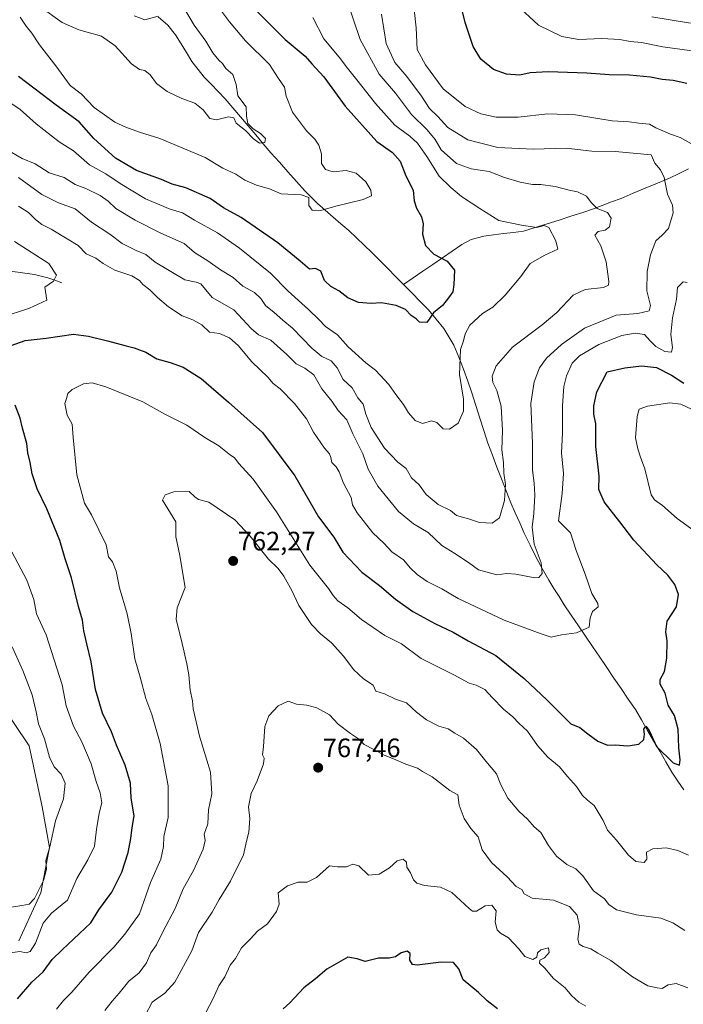
# Model space of a CAD drawing. Units: metres. Extents: x 648282 to 651743, y 4734652 to 4737040.
# Drawn here: x 649103 to 649352, y 4736213 to 4736583 of the extents above; entities that cross this region are included whole.
import ezdxf
from ezdxf.enums import TextEntityAlignment as Align

# ---------------------------------------------------------------- set-up
doc = ezdxf.new("R2010")
doc.units = ezdxf.units.M
doc.header["$MEASUREMENT"] = 0
for name, color, linetype, lineweight in [('Arbolado forestal CxS', 92, 'Continuous', 0), ('Carátula', 7, 'Continuous', 5), ('Corriente natural lineal', 142, 'Continuous', 13), ('Curva de nivel maestra', 36, 'Continuous', 30), ('Curva de nivel normal', 36, 'Continuous', 0), ('Matorral CxS', 135, 'Continuous', 0), ('Punto de cota en terreno', 7, 'Continuous', 0), ('Rótulo de punto de cota en terreno', 19, 'Continuous', 0)]:
    doc.layers.add(name, color=color, linetype=linetype, lineweight=lineweight)
doc.styles.add('Arial', font='txt', dxfattribs={"height": 0.2})

# ---------------------------------------------------------------- blocks, each defined once
blk = doc.blocks.new('*U152')
at = {"layer": 'Arbolado forestal CxS', "color": 92, "linetype": 'Continuous', "lineweight": 0}
blk.add_polyline3d([(649103.1487, 4736237.3181, 744.9578), (649111.3401, 4736255.3467, 742.2886), (649114.6165, 4736272.2815, 740.8998), (649111.8869, 4736287.5781, 739.3354), (649106.9725, 4736310.5237, 737.938), (649095.6209, 4736327.2585, 735.8922)], dxfattribs=at)
blk = doc.blocks.new('*U166')
at = {"layer": 'Curva de nivel normal', "color": 36, "linetype": 'Continuous', "lineweight": 0}
for points in [[(649289.7, 4736588.95, 755), (649298.18, 4736581.1, 755), (649306.88, 4736576.89, 755), (649313.26, 4736575.81, 755), (649321.84, 4736576.2, 755), (649328.59, 4736575.74, 755), (649332.51, 4736575.02, 755), (649336.74, 4736574.59, 755), (649344.83, 4736573.06, 755), (649362.06, 4736570.62, 755)], [(649357.71, 4736435.93, 755), (649351.54, 4736438.8, 755), (649347.35, 4736439.28, 755), (649339.06, 4736438.11, 755), (649335.86, 4736436.95, 755), (649335.13, 4736434.18, 755), (649334.58, 4736426.16, 755), (649335.41, 4736422, 755), (649336.36, 4736418.95, 755), (649337.97, 4736414.56, 755), (649340.39, 4736404.76, 755), (649341.59, 4736402.88, 755), (649344.64, 4736400.77, 755), (649350.19, 4736395.93, 755), (649356.6, 4736391.28, 755)], [(649354.37, 4736269.41, 755), (649350.37, 4736271.24, 755), (649346.04, 4736272.16, 755), (649341, 4736271.88, 755), (649338.69, 4736270.59, 755), (649338.8, 4736268, 755), (649337.82, 4736266.64, 755), (649334.7, 4736267.12, 755), (649331.84, 4736269.44, 755), (649327.43, 4736275.1, 755), (649324.01, 4736278.88, 755), (649322.36, 4736282.44, 755), (649319, 4736288.1, 755), (649316.49, 4736290.08, 755), (649314.69, 4736291.79, 755), (649312.34, 4736295.2, 755), (649309.02, 4736298.97, 755), (649305.95, 4736302.67, 755), (649301.63, 4736306.19, 755), (649297.69, 4736310.62, 755), (649294, 4736315.95, 755), (649290.71, 4736319.03, 755), (649288.46, 4736321.41, 755), (649285.02, 4736324.29, 755), (649280.8, 4736328.54, 755), (649278.03, 4736331.64, 755), (649274.71, 4736333.31, 755), (649272.05, 4736333.98, 755), (649266.38, 4736337.21, 755), (649254.12, 4736343.31, 755), (649246.67, 4736348.76, 755), (649240.45, 4736351.92, 755), (649231.66, 4736357.96, 755), (649226.51, 4736362.34, 755), (649222.78, 4736365.01, 755), (649221.05, 4736366.98, 755), (649219.36, 4736369.65, 755), (649212.32, 4736378.32, 755), (649199.74, 4736398.42, 755), (649191.03, 4736410.61, 755), (649185.67, 4736416.59, 755), (649183.97, 4736418.64, 755), (649182.01, 4736420.04, 755), (649178.18, 4736423.12, 755), (649172.9, 4736426.26, 755), (649166.12, 4736430.88, 755), (649157.84, 4736435.08, 755), (649149.67, 4736439.71, 755), (649135.72, 4736445.34, 755), (649130.64, 4736446.84, 755), (649127.39, 4736446.5, 755), (649123.12, 4736444.39, 755), (649121.47, 4736442.82, 755), (649121.04, 4736440.96, 755), (649120.38, 4736439.04, 755), (649121.26, 4736434.7, 755), (649123.11, 4736431.29, 755), (649123.49, 4736426.33, 755), (649124.9, 4736412.34, 755), (649127.76, 4736401.67, 755), (649130.36, 4736397.26, 755), (649135.81, 4736386.05, 755), (649136.72, 4736381.48, 755), (649138.27, 4736379.58, 755), (649139.63, 4736376.06, 755), (649140.87, 4736369.79, 755), (649143.8, 4736360.04, 755), (649145.31, 4736352.74, 755), (649146.58, 4736343.21, 755), (649148.61, 4736336.23, 755), (649150.77, 4736328.31, 755), (649153, 4736322.24, 755), (649156.17, 4736311.42, 755), (649159.1, 4736295.49, 755), (649159.18, 4736283.64, 755), (649157.57, 4736276.42, 755), (649157.41, 4736272.75, 755), (649156.44, 4736267.98, 755), (649152.49, 4736259.15, 755), (649148.39, 4736247.44, 755), (649142.91, 4736239.77, 755), (649138.74, 4736234.92, 755), (649129.44, 4736225.53, 755), (649122.95, 4736217.98, 755), (649119.87, 4736214.91, 755), (649117.26, 4736211.58, 755)]]:
    blk.add_polyline3d(points, dxfattribs=at)
blk = doc.blocks.new('*U173')
at = {"layer": 'Curva de nivel normal', "color": 36, "linetype": 'Continuous', "lineweight": 0}
blk.add_polyline3d([(649103.56, 4736584.12, 720), (649105.86, 4736580.75, 720), (649107.93, 4736578.15, 720), (649110.82, 4736573.72, 720), (649116.94, 4736565.83, 720), (649122.4, 4736558.48, 720), (649126.44, 4736555.33, 720), (649131.39, 4736550.18, 720), (649139.11, 4736544.67, 720), (649143.24, 4736542.91, 720), (649148.37, 4736540.93, 720), (649156.03, 4736538.64, 720), (649173.03, 4736531.52, 720), (649179.71, 4736527.5, 720), (649184.54, 4736525.22, 720), (649187.96, 4736523, 720), (649192.34, 4736521.03, 720), (649197.11, 4736519.75, 720), (649201.57, 4736517.86, 720), (649209.05, 4736517.46, 720), (649211.93, 4736516.45, 720), (649211.98, 4736513.37, 720), (649213.23, 4736511.63, 720), (649216.46, 4736511.57, 720), (649222.09, 4736513.21, 720), (649232.26, 4736515.64, 720), (649235.39, 4736517.12, 720), (649235.25, 4736519.17, 720), (649233.3, 4736522.34, 720), (649229.68, 4736525.58, 720), (649225.9, 4736526.62, 720), (649221.02, 4736526.12, 720), (649218.23, 4736526.94, 720), (649216.72, 4736529.17, 720), (649216.68, 4736532.8, 720), (649215.65, 4736536.03, 720), (649214.14, 4736538.4, 720), (649211.03, 4736541.42, 720), (649205.8, 4736548.5, 720), (649203.41, 4736554.45, 720), (649202.8, 4736557.93, 720), (649200.58, 4736561.16, 720), (649197.16, 4736566.4, 720), (649188.2, 4736575.25, 720), (649182.1, 4736582.42, 720), (649178.76, 4736586.95, 720)], dxfattribs=at)
blk = doc.blocks.new('*U174')
at = {"layer": 'Curva de nivel normal', "color": 36, "linetype": 'Continuous', "lineweight": 0}
blk.add_polyline3d([(649095.47, 4736554.83, 730), (649103.57, 4736549.47, 730), (649109.6, 4736544.16, 730), (649118.22, 4736537.31, 730), (649123.62, 4736533.96, 730), (649129.56, 4736528.71, 730), (649135.8, 4736525.28, 730), (649141.07, 4736521.69, 730), (649150.66, 4736515.89, 730), (649159.85, 4736512.07, 730), (649164.49, 4736510.72, 730), (649169.03, 4736507.93, 730), (649177.62, 4736503.14, 730), (649185.88, 4736497.43, 730), (649197.49, 4736488.04, 730), (649204.14, 4736481.23, 730), (649211.8, 4736474.38, 730), (649215.72, 4736470.64, 730), (649218.21, 4736467.98, 730), (649222.66, 4736464.82, 730), (649226.65, 4736460.31, 730), (649233.26, 4736454.31, 730), (649236.98, 4736451.56, 730), (649241.91, 4736446.16, 730), (649244.53, 4736442.44, 730), (649247.45, 4736438.7, 730), (649249.33, 4736435.57, 730), (649251.8, 4736432.71, 730), (649254.64, 4736431.53, 730), (649258, 4736432.58, 730), (649260, 4736431.92, 730), (649262.32, 4736429.57, 730), (649264.78, 4736429.38, 730), (649267.96, 4736431.63, 730), (649269.97, 4736436.24, 730), (649269.99, 4736440.68, 730), (649268.42, 4736449.98, 730), (649268.88, 4736459.36, 730), (649269.98, 4736462.58, 730), (649270.62, 4736465.28, 730), (649272.36, 4736468.49, 730), (649277.14, 4736472.82, 730), (649280.96, 4736475.29, 730), (649285.57, 4736479.7, 730), (649291.48, 4736486.73, 730), (649295.05, 4736491.59, 730), (649300.49, 4736494.76, 730), (649305.38, 4736497.03, 730), (649304.6, 4736500.12, 730), (649302.01, 4736505.13, 730), (649300.22, 4736505.95, 730), (649297.55, 4736505.19, 730), (649291.7, 4736506.04, 730), (649283.19, 4736507.86, 730), (649276.09, 4736512.28, 730), (649269.28, 4736516.76, 730), (649265.28, 4736520.18, 730), (649260.86, 4736524.43, 730), (649256.19, 4736531.82, 730), (649252.67, 4736536.79, 730), (649249.82, 4736539.42, 730), (649244.16, 4736543.64, 730), (649236.89, 4736551.77, 730), (649230, 4736560.6, 730), (649226.39, 4736564.98, 730), (649223.35, 4736569.1, 730), (649217.55, 4736576.07, 730), (649213.38, 4736584.02, 730)], dxfattribs=at)
blk = doc.blocks.new('*U176')
at = {"layer": 'Curva de nivel normal', "color": 36, "linetype": 'Continuous', "lineweight": 0}
for points in [[(649251.46, 4736587.02, 745), (649252.16, 4736580.12, 745), (649252.56, 4736572.05, 745), (649255.69, 4736566.32, 745), (649262.36, 4736557.26, 745), (649270.6, 4736550.64, 745), (649276.45, 4736547.92, 745), (649282.25, 4736546.63, 745), (649290.48, 4736546.6, 745), (649301.59, 4736547.81, 745), (649311.96, 4736547.48, 745), (649325.72, 4736545.18, 745), (649332.15, 4736544.83, 745), (649335.8, 4736544.31, 745), (649339.8, 4736544, 745), (649342.1, 4736542.59, 745), (649347.64, 4736540.22, 745), (649351.34, 4736538.92, 745), (649356.46, 4736536.04, 745)], [(649353.94, 4736484.52, 745), (649352.41, 4736484.78, 745), (649350.3, 4736482.68, 745), (649349.96, 4736478.29, 745), (649348.38, 4736471.29, 745), (649347.81, 4736465.02, 745), (649348.47, 4736460.08, 745), (649347.99, 4736458.38, 745), (649345.52, 4736458.64, 745), (649342.2, 4736460.45, 745), (649339.98, 4736462.64, 745), (649337.96, 4736464.93, 745), (649334.37, 4736465.44, 745), (649329.37, 4736464.56, 745), (649320.7, 4736461.23, 745), (649313.48, 4736457.02, 745), (649310.81, 4736454.2, 745), (649308.6, 4736449.5, 745), (649307.6, 4736445.43, 745), (649307.16, 4736438.16, 745), (649307.1, 4736427.95, 745), (649306.73, 4736420.49, 745), (649307.47, 4736412.72, 745), (649306.98, 4736405.3, 745), (649305.59, 4736394.96, 745), (649310.18, 4736390.44, 745), (649312.27, 4736383.87, 745), (649315.6, 4736374.95, 745), (649318.08, 4736367.66, 745), (649320.44, 4736364, 745), (649320.56, 4736362.73, 745), (649318.44, 4736360.97, 745), (649317.51, 4736358.59, 745), (649317.17, 4736355.04, 745), (649312.37, 4736352.88, 745), (649306.7, 4736352.14, 745), (649302.88, 4736351.32, 745), (649299.06, 4736352.61, 745), (649285.25, 4736357.7, 745), (649267.94, 4736365.82, 745), (649261.86, 4736369.45, 745), (649256.36, 4736372.28, 745), (649252.53, 4736374.83, 745), (649250.12, 4736377.22, 745), (649247.43, 4736380.4, 745), (649243.1, 4736383.36, 745), (649240.05, 4736386.63, 745), (649235.96, 4736390.54, 745), (649230.02, 4736397.97, 745), (649228.34, 4736401.06, 745), (649227.8, 4736403.82, 745), (649224.9, 4736409.12, 745), (649223.33, 4736413.39, 745), (649222.16, 4736415.34, 745), (649220.55, 4736416.87, 745), (649220.23, 4736418.81, 745), (649219.63, 4736420.21, 745), (649217.79, 4736422.26, 745), (649213.7, 4736428.31, 745), (649211.04, 4736433.29, 745), (649206.59, 4736439.05, 745), (649201.13, 4736444.54, 745), (649198.59, 4736446.55, 745), (649196.52, 4736449.01, 745), (649190.53, 4736454.77, 745), (649185.46, 4736460.84, 745), (649182.16, 4736463.76, 745), (649178.38, 4736465.32, 745), (649174.63, 4736465.84, 745), (649171.71, 4736468.6, 745), (649168.37, 4736470.54, 745), (649164.45, 4736471.98, 745), (649159.26, 4736475.41, 745), (649155.15, 4736478.89, 745), (649152.28, 4736481.79, 745), (649149.67, 4736483.74, 745), (649148.36, 4736485.26, 745), (649145.47, 4736487.06, 745), (649139.07, 4736489.18, 745), (649134.72, 4736491.65, 745), (649132, 4736493.7, 745), (649128.36, 4736495.22, 745), (649125.39, 4736498.45, 745), (649121.17, 4736500.86, 745), (649115.28, 4736504.51, 745), (649111.77, 4736506.33, 745), (649109.36, 4736508.15, 745), (649106.67, 4736510.82, 745), (649102.99, 4736513.16, 745)], [(649101.42, 4736499.92, 745), (649114.38, 4736491.63, 745), (649117.23, 4736487.29, 745), (649116.1, 4736484.96, 745), (649112.88, 4736482.81, 745), (649113.65, 4736477.83, 745), (649107.06, 4736474.92, 745), (649096.5, 4736471.35, 745)], [(649099.38, 4736385.46, 745), (649106.11, 4736372.75, 745), (649108.68, 4736365.45, 745), (649109.71, 4736360.13, 745), (649113.29, 4736352.2, 745), (649119.38, 4736333.46, 745), (649120.87, 4736325.57, 745), (649123.55, 4736317.93, 745), (649126.7, 4736312.01, 745), (649130.18, 4736303.74, 745), (649132.09, 4736297.12, 745), (649133.58, 4736292.91, 745), (649134.2, 4736289.11, 745), (649133.25, 4736285.2, 745), (649132.19, 4736279.02, 745), (649131.51, 4736272.82, 745), (649129.05, 4736267.65, 745), (649124.87, 4736260.62, 745), (649121.38, 4736252.51, 745), (649115.39, 4736247.71, 745), (649112.18, 4736243.9, 745), (649109.34, 4736236.36, 745), (649107.32, 4736233.23, 745), (649105.88, 4736232.75, 745), (649103.45, 4736233.27, 745), (649097.47, 4736232.4, 745)]]:
    blk.add_polyline3d(points, dxfattribs=at)
blk = doc.blocks.new('*U177')
at = {"layer": 'Curva de nivel normal', "color": 36, "linetype": 'Continuous', "lineweight": 0}
for points in [[(649239.15, 4736585.28, 740), (649240.95, 4736574.24, 740), (649244.21, 4736567.08, 740), (649248.66, 4736561.9, 740), (649254.23, 4736554.46, 740), (649257.22, 4736549.82, 740), (649260.29, 4736546.82, 740), (649264.09, 4736542.76, 740), (649271.65, 4736538.06, 740), (649282.82, 4736535.23, 740), (649296.16, 4736534.54, 740), (649308.51, 4736535.02, 740), (649318.16, 4736533.89, 740), (649326.92, 4736533.76, 740), (649340.37, 4736532.43, 740), (649341.77, 4736529.28, 740), (649343.88, 4736526.82, 740), (649345.22, 4736523.92, 740), (649346.49, 4736517.69, 740), (649348.38, 4736513.58, 740), (649348.6, 4736510.69, 740), (649346.94, 4736504.79, 740), (649344.51, 4736502.32, 740), (649342.13, 4736500.14, 740), (649340.14, 4736494.96, 740), (649338.89, 4736488.63, 740), (649338.82, 4736481.34, 740), (649340.17, 4736475.92, 740), (649339.66, 4736473.92, 740), (649335.4, 4736472.91, 740), (649327.3, 4736472.26, 740), (649315.37, 4736467.32, 740), (649306.7, 4736461.28, 740), (649301.07, 4736456.06, 740), (649298.5, 4736452.47, 740), (649296.47, 4736447.27, 740), (649295.3, 4736439.02, 740), (649295.89, 4736424.21, 740), (649295.84, 4736413.98, 740), (649296.45, 4736409.18, 740), (649296.7, 4736404.63, 740), (649296.42, 4736397.81, 740), (649295.78, 4736392.57, 740), (649296.48, 4736386.21, 740), (649299.14, 4736379.18, 740), (649299.47, 4736375.17, 740), (649298.24, 4736373.73, 740), (649296.76, 4736373.56, 740), (649289.66, 4736375.01, 740), (649286.24, 4736375.21, 740), (649282.5, 4736374.78, 740), (649275.6, 4736376.64, 740), (649271.81, 4736379.35, 740), (649266.74, 4736382.73, 740), (649261.88, 4736385.72, 740), (649256.7, 4736390.68, 740), (649251.25, 4736393.83, 740), (649245.56, 4736398.47, 740), (649237.77, 4736408.02, 740), (649234.21, 4736414.46, 740), (649232.23, 4736420.14, 740), (649228.41, 4736427.66, 740), (649226.16, 4736432.96, 740), (649222.9, 4736436.38, 740), (649220.57, 4736439.94, 740), (649216.78, 4736444.59, 740), (649213.77, 4736449.85, 740), (649210.41, 4736452.39, 740), (649207.12, 4736453.94, 740), (649203.72, 4736457.53, 740), (649197.63, 4736462.85, 740), (649192.98, 4736464.91, 740), (649190.28, 4736467.22, 740), (649183.84, 4736474.19, 740), (649175.7, 4736478.93, 740), (649171.44, 4736483.98, 740), (649169.61, 4736484.69, 740), (649165.37, 4736485.54, 740), (649154.26, 4736492.1, 740), (649150.74, 4736494.98, 740), (649147.12, 4736496.51, 740), (649141.93, 4736499.1, 740), (649137.27, 4736502.7, 740), (649130.42, 4736507.21, 740), (649124.19, 4736512.14, 740), (649117.97, 4736514.45, 740), (649111.67, 4736517.56, 740), (649102.92, 4736523.93, 740)], [(649100.61, 4736347.71, 740), (649104.6, 4736338.85, 740), (649108.04, 4736329.7, 740), (649109.64, 4736323.31, 740), (649110.44, 4736318.74, 740), (649112.78, 4736313.1, 740), (649114.61, 4736306.19, 740), (649116.33, 4736302.57, 740), (649118.97, 4736299.82, 740), (649120.48, 4736296.45, 740), (649119.82, 4736290.64, 740), (649116.8, 4736282.37, 740), (649114.72, 4736272.63, 740), (649113.2, 4736267.45, 740), (649113.42, 4736264.23, 740), (649112.39, 4736259.98, 740), (649108.99, 4736253.13, 740), (649107.02, 4736251.05, 740), (649104.27, 4736250.5, 740), (649100.28, 4736249.94, 740)]]:
    blk.add_polyline3d(points, dxfattribs=at)
blk = doc.blocks.new('*U178')
at = {"layer": 'Curva de nivel normal', "color": 36, "linetype": 'Continuous', "lineweight": 0}
blk.add_polyline3d([(649354.13, 4736219.6, 765), (649349.75, 4736221.3, 765), (649346.78, 4736220.8, 765), (649344.55, 4736219.39, 765), (649342.68, 4736219.61, 765), (649339.12, 4736220.4, 765), (649333.42, 4736223.7, 765), (649325.28, 4736229.9, 765), (649320.4, 4736232.68, 765), (649317.72, 4736234.32, 765), (649314.88, 4736235.16, 765), (649313.38, 4736235.98, 765), (649312.83, 4736237.85, 765), (649313.5, 4736242.66, 765), (649312.6, 4736246.85, 765), (649309.78, 4736250.14, 765), (649303.69, 4736252.58, 765), (649295.7, 4736253.29, 765), (649292.78, 4736254.93, 765), (649291.83, 4736256.5, 765), (649289.73, 4736257.61, 765), (649286.3, 4736261.31, 765), (649280.49, 4736266.67, 765), (649276.96, 4736271.39, 765), (649275.43, 4736276.37, 765), (649272.78, 4736279.46, 765), (649270.27, 4736283.2, 765), (649268.36, 4736288.28, 765), (649267.89, 4736292.15, 765), (649264.86, 4736293.78, 765), (649258.26, 4736298.85, 765), (649254.62, 4736300.88, 765), (649252.73, 4736302.06, 765), (649248.38, 4736303.58, 765), (649243.66, 4736305.6, 765), (649240.2, 4736306.94, 765), (649236.36, 4736309.1, 765), (649232.7, 4736311.01, 765), (649230.6, 4736313.19, 765), (649227.54, 4736315.08, 765), (649222.98, 4736318.58, 765), (649219.71, 4736322.16, 765), (649214.88, 4736324.8, 765), (649211.18, 4736325.8, 765), (649207.36, 4736326.12, 765), (649204.17, 4736327.23, 765), (649200.38, 4736325.52, 765), (649196.88, 4736321.75, 765), (649195.46, 4736317.71, 765), (649194.9, 4736310.3, 765), (649194.48, 4736307.13, 765), (649195.14, 4736305.93, 765), (649194.88, 4736303.72, 765), (649192.52, 4736297.33, 765), (649190.33, 4736292.64, 765), (649189.29, 4736287.58, 765), (649189.84, 4736283.24, 765), (649189.38, 4736278.12, 765), (649188.51, 4736274.76, 765), (649187.37, 4736269.58, 765), (649182.58, 4736259.71, 765), (649178.22, 4736252.73, 765), (649175.65, 4736248.04, 765), (649170.53, 4736240.43, 765), (649167.98, 4736233.51, 765), (649161.63, 4736221.74, 765), (649157.91, 4736217.65, 765), (649153.14, 4736214.26, 765), (649150.54, 4736209.28, 765)], dxfattribs=at)
blk = doc.blocks.new('*U186')
at = {"layer": 'Curva de nivel normal', "color": 36, "linetype": 'Continuous', "lineweight": 0}
blk.add_polyline3d([(649164.46, 4736588.53, 715), (649168.9, 4736581.18, 715), (649173.29, 4736575.2, 715), (649175.96, 4736570.74, 715), (649178.18, 4736567.96, 715), (649179.58, 4736566.72, 715), (649180.8, 4736564.93, 715), (649183.36, 4736562.61, 715), (649184.7, 4736558.93, 715), (649185.22, 4736554.68, 715), (649188.4, 4736550.47, 715), (649188.52, 4736547.03, 715), (649189.04, 4736544.23, 715), (649191.09, 4736542.24, 715), (649193.84, 4736540.52, 715), (649195.69, 4736538.61, 715), (649195.39, 4736537.14, 715), (649193.43, 4736536.9, 715), (649191.18, 4736538.48, 715), (649188.13, 4736541.56, 715), (649184.67, 4736544.34, 715), (649183.76, 4736546.33, 715), (649181.84, 4736546.74, 715), (649177.31, 4736545.55, 715), (649174.76, 4736546.12, 715), (649172.32, 4736549.41, 715), (649169.15, 4736551.91, 715), (649164.25, 4736553.63, 715), (649158.74, 4736556.26, 715), (649154.76, 4736559.2, 715), (649152.34, 4736562.48, 715), (649150.38, 4736564.12, 715), (649148.39, 4736564.45, 715), (649145.39, 4736566.62, 715), (649139.22, 4736573.42, 715), (649134.06, 4736576.98, 715), (649125.56, 4736579.38, 715), (649119.39, 4736582.13, 715), (649111.01, 4736588.17, 715)], dxfattribs=at)
blk = doc.blocks.new('*U188')
at = {"layer": 'Curva de nivel normal', "color": 36, "linetype": 'Continuous', "lineweight": 0}
blk.add_polyline3d([(649315.92, 4736212.73, 770), (649313.3, 4736214.24, 770), (649310.52, 4736216.79, 770), (649308.12, 4736219.56, 770), (649303.81, 4736223.13, 770), (649300.48, 4736226.97, 770), (649298.45, 4736228.92, 770), (649298.64, 4736230.03, 770), (649300.37, 4736230.88, 770), (649302.08, 4736232.9, 770), (649301.87, 4736234.61, 770), (649298.96, 4736233.92, 770), (649297.78, 4736232.79, 770), (649297.46, 4736231.14, 770), (649295.95, 4736230.31, 770), (649292.97, 4736231.4, 770), (649290.68, 4736234.3, 770), (649286.83, 4736238.44, 770), (649283.88, 4736240.1, 770), (649282.6, 4736241.34, 770), (649281.86, 4736244.33, 770), (649282.26, 4736248.51, 770), (649280.56, 4736250.72, 770), (649278.07, 4736250.41, 770), (649274.88, 4736248.42, 770), (649273.34, 4736248.41, 770), (649272.05, 4736249.43, 770), (649265.55, 4736255.39, 770), (649261.38, 4736257.42, 770), (649255.36, 4736258.04, 770), (649252.44, 4736258.88, 770), (649251.24, 4736260.19, 770), (649250.12, 4736262.79, 770), (649248.76, 4736264.98, 770), (649248.52, 4736266.86, 770), (649247.39, 4736267.93, 770), (649245.04, 4736267.26, 770), (649242.16, 4736264.72, 770), (649238.38, 4736262.25, 770), (649234.38, 4736261.94, 770), (649230.71, 4736265.49, 770), (649228.38, 4736266.03, 770), (649226.05, 4736265.11, 770), (649222.71, 4736265.06, 770), (649219.71, 4736265.47, 770), (649214.85, 4736261.06, 770), (649211.27, 4736259.27, 770), (649207.92, 4736259.35, 770), (649203.91, 4736257.98, 770), (649200.38, 4736255.33, 770), (649200.79, 4736251.1, 770), (649199.84, 4736248.3, 770), (649196.38, 4736243.64, 770), (649192.71, 4736240.93, 770), (649190.05, 4736238, 770), (649186.71, 4736234.65, 770), (649184.38, 4736230.67, 770), (649182.4, 4736228.18, 770), (649180.43, 4736223.74, 770), (649178.12, 4736220.34, 770), (649175.93, 4736215.31, 770), (649173.42, 4736210.65, 770)], dxfattribs=at)
blk = doc.blocks.new('*U191')
at = {"layer": 'Curva de nivel normal', "color": 36, "linetype": 'Continuous', "lineweight": 0}
for points in [[(649340.68, 4736584.25, 760), (649355.12, 4736581.88, 760)], [(649353.02, 4736241.19, 760), (649348.53, 4736244.04, 760), (649344, 4736245.81, 760), (649334.85, 4736247.02, 760), (649327.34, 4736248.92, 760), (649324.55, 4736250.97, 760), (649322.84, 4736253.02, 760), (649318.73, 4736256.08, 760), (649314.75, 4736261.66, 760), (649312.13, 4736264.35, 760), (649308.78, 4736265.98, 760), (649304.82, 4736269.1, 760), (649301.89, 4736273.06, 760), (649299.02, 4736278.01, 760), (649296.48, 4736280.07, 760), (649294.16, 4736282.87, 760), (649290.68, 4736285.95, 760), (649286.56, 4736290.83, 760), (649283.93, 4736295.87, 760), (649282.32, 4736300, 760), (649278.38, 4736304.76, 760), (649274.9, 4736309.15, 760), (649269.98, 4736313.39, 760), (649266.68, 4736315.27, 760), (649264.16, 4736316.87, 760), (649260.74, 4736317.87, 760), (649256.03, 4736320.22, 760), (649252.36, 4736323.09, 760), (649248.61, 4736326.64, 760), (649244.44, 4736328.02, 760), (649240.38, 4736329.99, 760), (649237.12, 4736331.03, 760), (649236.01, 4736333.28, 760), (649232.49, 4736335.72, 760), (649228.68, 4736339.22, 760), (649225.06, 4736344.07, 760), (649220.48, 4736349.23, 760), (649216.35, 4736352.52, 760), (649212.99, 4736356.06, 760), (649208.13, 4736363.17, 760), (649205.54, 4736368.8, 760), (649202.58, 4736374.17, 760), (649200.39, 4736377.06, 760), (649196.83, 4736380.66, 760), (649189.89, 4736389.3, 760), (649184.13, 4736395.41, 760), (649174.42, 4736402.06, 760), (649170.57, 4736403.05, 760), (649169.11, 4736404.08, 760), (649167.01, 4736406.08, 760), (649161.26, 4736405.89, 760), (649158.02, 4736404.78, 760), (649156.99, 4736402.74, 760), (649160.03, 4736397.93, 760), (649161.96, 4736394.69, 760), (649161.99, 4736389.01, 760), (649163.36, 4736382.64, 760), (649165.49, 4736369.97, 760), (649162.46, 4736362.3, 760), (649162.13, 4736358.1, 760), (649164.36, 4736348.94, 760), (649166.15, 4736341.36, 760), (649166.95, 4736337.14, 760), (649167.44, 4736331.46, 760), (649168.26, 4736327.37, 760), (649168.46, 4736324.39, 760), (649170.85, 4736314.11, 760), (649175.04, 4736300.63, 760), (649175.55, 4736292.48, 760), (649174.31, 4736286.52, 760), (649174.04, 4736281.22, 760), (649172.6, 4736277.3, 760), (649173.02, 4736274.97, 760), (649172.3, 4736271.64, 760), (649168.62, 4736263.64, 760), (649164.73, 4736256.8, 760), (649161.72, 4736249.36, 760), (649157.14, 4736240.68, 760), (649154.72, 4736235.77, 760), (649152.57, 4736232.73, 760), (649150.96, 4736228.98, 760), (649148.2, 4736225.26, 760), (649144.4, 4736222.1, 760), (649140.72, 4736217.59, 760), (649138.16, 4736214.65, 760), (649135.4, 4736211.04, 760)]]:
    blk.add_polyline3d(points, dxfattribs=at)
blk = doc.blocks.new('*U201')
at = {"layer": 'Curva de nivel normal', "color": 36, "linetype": 'Continuous', "lineweight": 0}
blk.add_polyline3d([(649146.33, 4736584.62, 710), (649150.36, 4736583.16, 710), (649155.34, 4736584.54, 710)], dxfattribs=at)
blk = doc.blocks.new('*U204')
at = {"layer": 'Curva de nivel maestra', "color": 36, "linetype": 'Continuous', "lineweight": 30}
for points in [[(649102.59, 4736215.54, 750), (649107.92, 4736221.75, 750), (649112.19, 4736225.59, 750), (649115.64, 4736230.28, 750), (649119.33, 4736233.86, 750), (649125.87, 4736240.06, 750), (649130.09, 4736244.01, 750), (649133.06, 4736248.9, 750), (649137.97, 4736255.56, 750), (649141.72, 4736263.06, 750), (649144.15, 4736270.48, 750), (649145.18, 4736275.76, 750), (649145.61, 4736279.86, 750), (649146.36, 4736284.27, 750), (649145.3, 4736290.88, 750), (649145.03, 4736296.44, 750), (649143.04, 4736303.28, 750), (649139.72, 4736310.8, 750), (649137.82, 4736315.72, 750), (649134.44, 4736322.82, 750), (649131.83, 4736331.61, 750), (649130.3, 4736342.02, 750), (649128.58, 4736348.82, 750), (649127.46, 4736353.71, 750), (649126.99, 4736357.68, 750), (649125.51, 4736362.78, 750), (649122.84, 4736373.61, 750), (649120.5, 4736380.69, 750), (649118.5, 4736387.62, 750), (649113.61, 4736399.46, 750), (649110.03, 4736406.96, 750), (649108.08, 4736412.63, 750), (649107.34, 4736416.92, 750), (649106.48, 4736420.52, 750), (649106.13, 4736424.04, 750), (649104.47, 4736429.76, 750), (649103.65, 4736433.57, 750), (649101.66, 4736438.4, 750)], [(649100.18, 4736460.83, 750), (649105.53, 4736462.77, 750), (649113.31, 4736463.66, 750), (649123.6, 4736465.13, 750), (649129.19, 4736464.34, 750), (649136.39, 4736462.64, 750), (649143.39, 4736460.68, 750), (649146.39, 4736460.02, 750), (649148.39, 4736459.18, 750), (649150.78, 4736458.4, 750), (649154.88, 4736455.79, 750), (649159.84, 4736454.43, 750), (649164.73, 4736452.71, 750), (649171.48, 4736448.41, 750), (649181.72, 4736439.63, 750), (649194.58, 4736428.16, 750), (649206.68, 4736411.93, 750), (649215.6, 4736396.51, 750), (649221.3, 4736388.88, 750), (649224.7, 4736383.28, 750), (649231.76, 4736375.69, 750), (649238.42, 4736370.74, 750), (649244.4, 4736365.59, 750), (649250.9, 4736360.94, 750), (649259.16, 4736356.43, 750), (649266.04, 4736353.19, 750), (649271.75, 4736349.92, 750), (649282.16, 4736344.47, 750), (649292.73, 4736335.82, 750), (649301.42, 4736327.66, 750), (649310.22, 4736318.82, 750), (649313.65, 4736317.43, 750), (649316.58, 4736315.03, 750), (649320.35, 4736312.27, 750), (649324.04, 4736310.75, 750), (649326.92, 4736310.92, 750), (649331.59, 4736310.56, 750), (649335.83, 4736311.14, 750), (649337.62, 4736312.92, 750), (649337.96, 4736314.83, 750), (649337.66, 4736316.78, 750), (649338.34, 4736317.84, 750), (649339.6, 4736316.2, 750), (649340.45, 4736314.63, 750), (649342.36, 4736310.28, 750), (649348.68, 4736304.07, 750), (649350.98, 4736303.24, 750), (649351.29, 4736305.3, 750), (649350.8, 4736309.71, 750), (649350.54, 4736316.76, 750), (649349.17, 4736321.87, 750), (649346.82, 4736325.82, 750), (649345.62, 4736330.32, 750), (649343.84, 4736333.6, 750), (649343.78, 4736335.36, 750), (649345.38, 4736338.47, 750), (649346.22, 4736343.45, 750), (649346.42, 4736349.95, 750), (649345.89, 4736353.3, 750), (649346.46, 4736357.3, 750), (649349.88, 4736362.72, 750), (649350.62, 4736367.3, 750), (649349.29, 4736371.05, 750), (649346.7, 4736374.59, 750), (649342.57, 4736378.46, 750), (649333.86, 4736387.78, 750), (649328.66, 4736394.68, 750), (649322.81, 4736402.14, 750), (649320.77, 4736406.79, 750), (649320.88, 4736411.8, 750), (649319.69, 4736422.94, 750), (649319.6, 4736431.49, 750), (649318.94, 4736435.05, 750), (649318.91, 4736438.19, 750), (649320.03, 4736443.48, 750), (649323.93, 4736450.96, 750), (649330.46, 4736452.43, 750), (649336.73, 4736453.22, 750), (649342.46, 4736452.62, 750), (649347.98, 4736449.74, 750), (649352.63, 4736446.67, 750)], [(649353.74, 4736559.27, 750), (649348.69, 4736560.34, 750), (649344.48, 4736560.76, 750), (649340.09, 4736561.61, 750), (649332.22, 4736562.35, 750), (649324.66, 4736562.45, 750), (649316.28, 4736563.08, 750), (649301.71, 4736563.62, 750), (649295.05, 4736563.3, 750), (649291.13, 4736562.38, 750), (649286.13, 4736562.71, 750), (649281.24, 4736564.48, 750), (649276.46, 4736568.36, 750), (649273.64, 4736573.16, 750), (649270.62, 4736582.19, 750), (649267.49, 4736594.95, 750)]]:
    blk.add_polyline3d(points, dxfattribs=at)
blk = doc.blocks.new('*U209')
at = {"layer": 'Curva de nivel maestra', "color": 36, "linetype": 'Continuous', "lineweight": 30}
blk.add_polyline3d([(649192.26, 4736586.5, 725), (649203.08, 4736575.76, 725), (649210.52, 4736569.55, 725), (649213, 4736566.68, 725), (649217.58, 4736561.81, 725), (649225.56, 4736550.8, 725), (649237.41, 4736537.44, 725), (649243.36, 4736533.38, 725), (649246.22, 4736530.12, 725), (649248.27, 4736524.6, 725), (649251.08, 4736519.2, 725), (649251.41, 4736515.22, 725), (649252.3, 4736512.38, 725), (649254.23, 4736509.22, 725), (649254.78, 4736506.6, 725), (649254.57, 4736502.72, 725), (649255.76, 4736498.36, 725), (649258.9, 4736495.18, 725), (649263.86, 4736492.52, 725), (649266.59, 4736489.13, 725), (649266.4, 4736483.77, 725), (649266.02, 4736480.96, 725), (649264.35, 4736478.75, 725), (649262.04, 4736475.9, 725), (649258.71, 4736473.08, 725), (649256.15, 4736469.53, 725), (649253.47, 4736469.64, 725), (649252.18, 4736470.9, 725), (649250.39, 4736472.17, 725), (649248.2, 4736474.42, 725), (649244.68, 4736475.88, 725), (649239.25, 4736476.83, 725), (649235.35, 4736476.58, 725), (649230.61, 4736477.04, 725), (649226.51, 4736478.7, 725), (649223.18, 4736481.34, 725), (649220.21, 4736482.95, 725), (649217.76, 4736485.32, 725), (649216.45, 4736488.72, 725), (649214.41, 4736489.79, 725), (649212.13, 4736489.57, 725), (649208.66, 4736492.58, 725), (649200.25, 4736499.46, 725), (649186.51, 4736508.92, 725), (649179.86, 4736512.56, 725), (649174.92, 4736516.11, 725), (649165.72, 4736520.05, 725), (649160.69, 4736521.5, 725), (649156.6, 4736523.16, 725), (649147.28, 4736526.56, 725), (649139.39, 4736531.24, 725), (649131.2, 4736538.56, 725), (649125.78, 4736544.8, 725), (649117.12, 4736551.06, 725), (649102.96, 4736561.94, 725)], dxfattribs=at)
blk = doc.blocks.new('*U210')
at = {"layer": 'Curva de nivel maestra', "color": 36, "linetype": 'Continuous', "lineweight": 30}
blk.add_polyline3d([(649282.74, 4736211.79, 775), (649278.81, 4736214.74, 775), (649275.59, 4736217.86, 775), (649269.8, 4736222.68, 775), (649268.23, 4736226.72, 775), (649266.22, 4736229.08, 775), (649261.58, 4736229.26, 775), (649252.53, 4736228.13, 775), (649250.82, 4736228.44, 775), (649249.77, 4736230.04, 775), (649249.9, 4736232.5, 775), (649248.78, 4736233.34, 775), (649246.62, 4736232.74, 775), (649244.42, 4736231.24, 775), (649242.05, 4736230.74, 775), (649238.05, 4736230.72, 775), (649233.05, 4736229.53, 775), (649230.05, 4736230.53, 775), (649226.55, 4736231.14, 775), (649218.72, 4736226.59, 775), (649214.42, 4736223.02, 775), (649209.99, 4736219.62, 775), (649204.83, 4736214.02, 775), (649202.27, 4736211.79, 775)], dxfattribs=at)
blk = doc.blocks.new('5PATER')
at = {"layer": 'Carátula', "linetype": 'Continuous', "lineweight": 5}
h = blk.add_hatch(color=250, dxfattribs=at)
edge = h.paths.add_edge_path()
edge.add_ellipse((0, 0.01), major_axis=(-1.33, -1.34), ratio=0.999422, start_angle=0, end_angle=360)

msp = doc.modelspace()

# ---------------------------------------------------------------- linework, layer by layer
at = {"layer": 'Arbolado forestal CxS', "color": 92, "linetype": 'Continuous', "lineweight": 0}
msp.add_polyline3d([(649103.15, 4736237.32, 744.96), (649111.34, 4736255.35, 742.29), (649114.62, 4736272.28, 740.9), (649111.89, 4736287.58, 739.34), (649106.97, 4736310.52, 737.94), (649095.62, 4736327.26, 735.89)], dxfattribs=at)
at = {"layer": 'Corriente natural lineal', "color": 142, "linetype": 'Continuous', "lineweight": 13}
for points in [[(649247.49, 4736483.77, 723.7), (649244.51, 4736486.79, 723.83), (649241.54, 4736489.8, 724.15), (649238.56, 4736492.82, 723.8), (649235.58, 4736495.83, 723.57), (649232.68, 4736498.55, 723.38), (649229.78, 4736501.27, 723.18), (649226.88, 4736503.99, 722.99), (649223.94, 4736506.55, 722.24), (649221, 4736509.1, 721.53), (649218.06, 4736511.66, 720.27), (649215.12, 4736514.21, 719.34), (649212.77, 4736516.57, 719.24), (649210.42, 4736518.92, 718.91), (649207.25, 4736522.5, 718.67), (649204.07, 4736526.08, 718.37), (649200.9, 4736529.65, 717.82), (649197.72, 4736533.23, 716.67), (649194.85, 4736536.61, 715.66), (649191.98, 4736539.99, 715.01), (649189.11, 4736543.37, 715.17), (649186.24, 4736546.74, 714.75), (649183.37, 4736550.12, 714.56), (649180.5, 4736553.5, 714.16), (649177.89, 4736556.22, 713.64), (649175.28, 4736558.95, 713.42), (649172.67, 4736561.67, 713.21), (649170.35, 4736564.57, 712.94), (649168.02, 4736567.47, 712.14), (649166, 4736570.84, 712.06), (649163.97, 4736574.2, 712.52), (649161.95, 4736577.57, 711.93), (649159.06, 4736581.13, 711.34), (649155.44, 4736584.34, 709.92)], [(649354.47, 4736527.18, 742.06), (649350.86, 4736525.44, 741.08), (649347.25, 4736523.7, 740.26), (649342.73, 4736521.81, 739.18), (649338.21, 4736519.91, 738.32), (649333.69, 4736518.02, 737.58), (649329.17, 4736516.12, 736.35), (649325.56, 4736514.78, 735.56), (649321.95, 4736513.44, 735.26), (649318.34, 4736512.1, 734.15), (649314.73, 4736510.76, 733.44), (649310.27, 4736509.37, 733.07), (649305.82, 4736507.98, 732.05), (649301.36, 4736506.6, 730.52), (649296.91, 4736505.21, 730.15), (649292.45, 4736503.82, 729.28), (649288.73, 4736503.35, 729.1), (649285, 4736502.88, 728.72), (649281.28, 4736502.41, 728.01), (649277.55, 4736501.94, 728.17), (649272.87, 4736500.65, 727.62), (649269.34, 4736498.79, 726.84), (649265.7, 4736496.29, 725.94), (649262.06, 4736493.78, 724.99), (649258.42, 4736491.28, 723.45), (649254.77, 4736488.78, 722.22), (649251.13, 4736486.27, 722.17), (649247.49, 4736483.77, 723.7)], [(649119.28, 4736484.42, 745.4), (649116.62, 4736485.37, 745.23), (649113.96, 4736486.31, 744.84), (649111.48, 4736486.94, 744.5), (649108.99, 4736487.57, 744.27), (649104.5, 4736488.19, 743.88), (649100.01, 4736488.81, 743.25)], [(649352.63, 4736293.98, 751.62), (649350.4, 4736297.29, 751.5), (649348.17, 4736300.6, 751.16), (649345.89, 4736304.53, 750.46), (649343.6, 4736308.45, 749.96), (649341.32, 4736312.38, 749.94), (649339.04, 4736316.3, 749.61), (649336.75, 4736320.23, 749.22), (649334.47, 4736324.15, 748.13), (649331.8, 4736328.08, 747.4), (649329.13, 4736332.02, 747.62), (649326.45, 4736335.95, 747.56), (649323.78, 4736339.88, 746.93), (649321.11, 4736343.82, 746.25), (649318.44, 4736347.75, 745.8), (649315.77, 4736351.68, 745.23), (649313.09, 4736355.61, 744.54), (649310.42, 4736359.55, 743.58), (649307.75, 4736363.48, 742.42), (649305.82, 4736366.56, 742.14), (649303.9, 4736369.64, 741.66), (649301.97, 4736372.72, 741.33), (649299.55, 4736377.08, 740.23), (649297.12, 4736381.44, 739.38), (649294.93, 4736385.92, 739.03), (649292.74, 4736390.4, 738.36), (649291.08, 4736394.21, 737.55), (649289.41, 4736398.01, 736.81), (649287.75, 4736401.82, 735.73), (649286.01, 4736406.29, 734.86), (649284.28, 4736410.75, 734.38), (649282.54, 4736415.22, 733.8), (649280.81, 4736419.68, 733.31), (649279.07, 4736424.15, 732.98), (649277.59, 4736428.87, 732.63), (649276.11, 4736433.59, 732.09), (649274.63, 4736438.31, 731.51), (649273.15, 4736443.03, 731.62), (649271.59, 4736447.48, 731.16), (649270.02, 4736451.92, 730.39), (649268.16, 4736456.43, 729.54), (649266.3, 4736460.94, 728.73), (649264.46, 4736464.1, 728.1), (649262.62, 4736467.25, 727.12), (649259.74, 4736470.74, 725.57), (649256.85, 4736474.23, 724.25), (649253.73, 4736477.41, 723.74), (649250.61, 4736480.59, 723.4), (649247.49, 4736483.77, 723.7)]]:
    msp.add_polyline3d(points, dxfattribs=at)
at = {"layer": 'Curva de nivel normal', "color": 36, "linetype": 'Continuous', "lineweight": 0}
msp.add_polyline3d([(649226.17, 4736590.52, 735), (649231.24, 4736575.81, 735), (649238.35, 4736562.81, 735), (649244.42, 4736555.58, 735), (649250.4, 4736547.62, 735), (649256.32, 4736541.91, 735), (649259.32, 4736538.18, 735), (649261.64, 4736534.39, 735), (649267.38, 4736529.26, 735), (649272.9, 4736527.18, 735), (649279.61, 4736526.2, 735), (649285.33, 4736523.91, 735), (649291.26, 4736522.2, 735), (649295.9, 4736521.37, 735), (649299.04, 4736521.36, 735), (649304.36, 4736520.61, 735), (649309.64, 4736519.18, 735), (649312.73, 4736518.54, 735), (649316.11, 4736517, 735), (649317.93, 4736514.51, 735), (649320.17, 4736512.36, 735), (649324.03, 4736510.82, 735), (649325.41, 4736508.62, 735), (649324.72, 4736505.46, 735), (649323.15, 4736504.14, 735), (649320.53, 4736503.69, 735), (649319.2, 4736502.26, 735), (649321.52, 4736498.23, 735), (649323.54, 4736492.27, 735), (649324.47, 4736484.85, 735), (649324.39, 4736483.56, 735), (649322.56, 4736482.64, 735), (649315.58, 4736481.88, 735), (649311.08, 4736479.7, 735), (649304.96, 4736473.26, 735), (649299.54, 4736468.56, 735), (649288.37, 4736460.28, 735), (649282.24, 4736453.16, 735), (649280.72, 4736449.29, 735), (649281.02, 4736446.96, 735), (649282.47, 4736443.98, 735), (649284.13, 4736438.05, 735), (649284.57, 4736428.87, 735), (649284.39, 4736421.7, 735), (649284.94, 4736416.96, 735), (649285.12, 4736412.96, 735), (649285.68, 4736408.63, 735), (649285.34, 4736402.63, 735), (649283.44, 4736396.13, 735), (649280.74, 4736394.15, 735), (649275.96, 4736394.37, 735), (649271.9, 4736395.76, 735), (649267.3, 4736397.04, 735), (649265.08, 4736398.9, 735), (649260.5, 4736401.14, 735), (649256.02, 4736404.92, 735), (649253.34, 4736408.58, 735), (649250.48, 4736411.18, 735), (649248.46, 4736414.71, 735), (649245.32, 4736417.03, 735), (649240.31, 4736422.34, 735), (649235.34, 4736430.08, 735), (649233.32, 4736435.01, 735), (649232.32, 4736438.77, 735), (649230.28, 4736441.19, 735), (649228.25, 4736444.91, 735), (649224.8, 4736448.06, 735), (649222.51, 4736452.51, 735), (649220.25, 4736455.13, 735), (649216.76, 4736456.75, 735), (649213.06, 4736459.83, 735), (649205.75, 4736467.35, 735), (649202.15, 4736470.37, 735), (649198.89, 4736473.3, 735), (649195.64, 4736475.89, 735), (649193.9, 4736478.48, 735), (649191.56, 4736480.76, 735), (649187.14, 4736483.19, 735), (649183.51, 4736486.38, 735), (649178.76, 4736489.3, 735), (649174.08, 4736492.62, 735), (649169.07, 4736495.82, 735), (649165.14, 4736499.16, 735), (649156.41, 4736503.06, 735), (649146.72, 4736507.98, 735), (649139.44, 4736512.34, 735), (649136.6, 4736515.12, 735), (649133.66, 4736517.22, 735), (649128.24, 4736519.8, 735), (649124.23, 4736521.36, 735), (649120.05, 4736523.9, 735), (649114.52, 4736525.71, 735), (649109.17, 4736529.08, 735), (649104.29, 4736531.11, 735), (649099.58, 4736533.85, 735)], dxfattribs=at)
at = {"layer": 'Matorral CxS', "color": 135, "linetype": 'Continuous', "lineweight": 0}
for points in [[(649095.62, 4736327.26, 735.89), (649106.97, 4736310.52, 737.94), (649111.89, 4736287.58, 739.34), (649114.62, 4736272.28, 740.9), (649111.34, 4736255.35, 742.29), (649103.15, 4736237.32, 744.96)], [(649103.15, 4736237.32, 744.96), (649111.34, 4736255.35, 742.29), (649114.62, 4736272.28, 740.9), (649111.89, 4736287.58, 739.34), (649106.97, 4736310.52, 737.94), (649095.62, 4736327.26, 735.89)]]:
    msp.add_polyline3d(points, dxfattribs=at)

# ---------------------------------------------------------------- block references
at = {"layer": 'Arbolado forestal CxS', "color": 92, "linetype": 'Continuous', "lineweight": 0}
msp.add_blockref('*U152', (0, 0), dxfattribs=at)
at = {"layer": 'Curva de nivel maestra', "color": 36, "linetype": 'Continuous', "lineweight": 30}
for name in ['*U204', '*U210', '*U209']:
    msp.add_blockref(name, (0, 0), dxfattribs=at)
at = {"layer": 'Curva de nivel normal', "color": 36, "linetype": 'Continuous', "lineweight": 0}
for name in ['*U177', '*U176', '*U166', '*U191', '*U178', '*U188', '*U174', '*U201', '*U173', '*U186']:
    msp.add_blockref(name, (0, 0), dxfattribs=at)
at = {"layer": 'Punto de cota en terreno', "linetype": 'Continuous', "lineweight": 0}
for p in [(649183.53, 4736379.94, 762.27), (649215.43, 4736302.3, 767.46)]:
    msp.add_blockref('5PATER', p, dxfattribs=at)

# ---------------------------------------------------------------- texts
at = {"layer": 'Rótulo de punto de cota en terreno', "color": 19, "linetype": 'Continuous', "lineweight": 0, "style": 'Arial'}
for s, p in [('762,27', (649185.29, 4736381.7)), ('767,46', (649217.19, 4736304.06))]:
    msp.add_text(s, height=7, dxfattribs=at).set_placement(p, align=Align.BOTTOM_LEFT)

doc.saveas('drawing.dxf')
